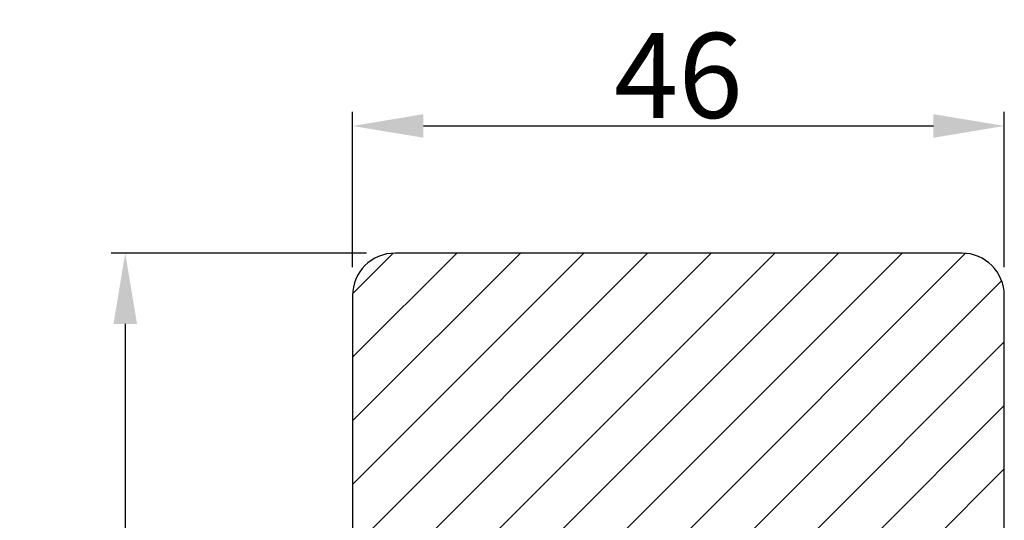
# Model space of a CAD drawing. Extents: x 287266 to 1178739, y -891989 to 4095.
# Drawn here: x 586710 to 586727, y -301010 to -301001 of the extents above; entities that cross this region are included whole.
import ezdxf

# ---------------------------------------------------------------- set-up
doc = ezdxf.new("R2010")
doc.units = 0
doc.header["$PDMODE"] = 3
doc.layers.get('DEFPOINTS').update_dxf_attribs({"linetype": 'CONTINUOUS'})
for name, color, linetype, lineweight in [('02 MEASURES', 156, 'CONTINUOUS', 13), ('03 FRAME', 40, 'CONTINUOUS', 25), ('04 FRAME HATCH', 40, 'CONTINUOUS', 0)]:
    doc.layers.add(name, color=color, linetype=linetype, lineweight=lineweight)
doc.styles.add('M1x0.25', font='arial.ttf', dxfattribs={"height": 1.5})
doc.dimstyles.new('M1x0.25', dxfattribs={"dimscale": 0, "dimtxt": 1.5, "dimasz": 1.25, "dimexe": 0.25, "dimexo": 0.5, "dimgap": 0.125, "dimtad": 1, "dimdec": 0, "dimlfac": 4, "dimdsep": 46, "dimtxsty": 'M1x0.25', "dimcen": -1, "dimclrd": 256, "dimclre": 256, "dimclrt": 256, "dimazin": 2, "dimtfac": 1, "dimtdec": 0, "dimtmove": 0, "dimatfit": 3, "dimfxl": 1, "dimtolj": 1, "dimarcsym": 0})

# ---------------------------------------------------------------- blocks, each defined once
blk = doc.blocks.new('*D796')
at = {"layer": '02 MEASURES', "lineweight": -2}
for p, q in [((586716.007, -301005.084), (586711.498, -301005.084)), ((586711.748, -301006.334), (586711.748, -301034.834)), ((586715.996, -301036.084), (586711.498, -301036.084))]:
    blk.add_line(p, q, dxfattribs=at)
at = {"layer": '02 MEASURES'}
for points in [[(586711.957, -301006.334), (586711.54, -301006.334), (586711.748, -301005.084)], [(586711.54, -301034.834), (586711.957, -301034.834), (586711.748, -301036.084)]]:
    blk.add_solid(points, dxfattribs=at)
at = {"layer": 'DEFPOINTS', "color": 0}
for p in [(586716.507, -301005.084), (586711.748, -301036.084), (586716.496, -301036.084)]:
    blk.add_point(p, dxfattribs=at)
at = {"layer": '02 MEASURES', "insert": (586710.87, -301020.584), "char_height": 1.5, "attachment_point": 5, "rotation": 90, "style": 'M1x0.25'}
blk.add_mtext('\\A1;124', dxfattribs=at)
blk = doc.blocks.new('*D799')
at = {"layer": '02 MEASURES', "lineweight": -2}
for p, q in [((586715.758, -301005.334), (586715.758, -301002.59)), ((586727.258, -301005.334), (586727.258, -301002.59)), ((586717.008, -301002.84), (586726.008, -301002.84))]:
    blk.add_line(p, q, dxfattribs=at)
at = {"layer": '02 MEASURES'}
for points in [[(586717.008, -301002.632), (586717.008, -301003.048), (586715.758, -301002.84)], [(586726.008, -301003.048), (586726.008, -301002.632), (586727.258, -301002.84)]]:
    blk.add_solid(points, dxfattribs=at)
at = {"layer": 'DEFPOINTS', "color": 0}
for p in [(586727.258, -301002.84), (586715.758, -301005.834), (586727.258, -301005.834)]:
    blk.add_point(p, dxfattribs=at)
at = {"layer": '02 MEASURES', "insert": (586721.508, -301001.949), "char_height": 1.5, "attachment_point": 5, "style": 'M1x0.25'}
blk.add_mtext('\\A1;46', dxfattribs=at)

msp = doc.modelspace()

# ---------------------------------------------------------------- hatches: boundary and pattern name
at = {"layer": '04 FRAME HATCH'}
h = msp.add_hatch(dxfattribs=at)
h.set_pattern_fill('ANSI31', color=256, scale=0.25, angle=360, style=0)
h.set_pattern_definition([(45, (439274.1386, -225683.1864), (-0.5612660076, 0.5612660076), [])])
h.paths.add_polyline_path([(586726.613, -301011.136), (586726.641, -301011.099, -0.063641), (586726.658, -301011.081, -0.214409), (586726.738, -301011.061, -0.31897), (586726.82, -301011.142, -0.101384), (586726.818, -301011.183), (586726.807, -301011.23), (586726.788, -301011.31), (586726.768, -301011.391), (586726.758, -301011.432, 0.207298), (586726.768, -301011.491), (586726.79, -301011.513, 0.079392), (586726.811, -301011.522), (586726.97, -301011.574, 0.347271), (586727.258, -301011.209), (586727.258, -301005.834, 0.414209), (586726.508, -301005.084), (586716.508, -301005.084, 0.414207), (586715.758, -301005.834), (586715.758, -301015.959, 0.414211), (586715.883, -301016.084), (586718.008, -301016.084), (586718.008, -301017.084), (586715.883, -301017.084, 0.41421), (586715.758, -301017.209), (586715.758, -301032.834, 0.333439), (586716.298, -301033.554, -0.541516), (586717.345, -301033.584), (586719.608, -301033.584, 0.378862), (586720.352, -301032.925), (586721.499, -301023.585), (586721.499, -301020.552, -0.198894), (586721.645, -301020.198), (586722.361, -301019.482, 0.198929), (586722.508, -301019.129), (586722.508, -301011.584), (586725.788, -301011.584, -0.189036), (586725.837, -301011.559, -0.130084), (586725.874, -301011.566, 0.028921), (586725.92, -301011.584), (586726.183, -301011.584, 0.035385), (586726.238, -301011.561, 0.042944), (586726.301, -301011.524, 0.076154), (586726.393, -301011.433), (586726.4, -301011.423), (586726.443, -301011.366), (586726.485, -301011.308), (586726.528, -301011.251), (586726.571, -301011.194)])

# ---------------------------------------------------------------- linework, layer by layer
at = {"layer": '03 FRAME'}
msp.add_lwpolyline([(586727.258, -301011.209), (586727.258, -301005.834, 0.414208), (586726.508, -301005.084), (586716.508, -301005.084, 0.414208), (586715.758, -301005.834), (586715.758, -301015.959, 0.414204), (586715.883, -301016.084), (586718.008, -301016.084), (586718.008, -301017.084), (586715.883, -301017.084, 0.414206), (586715.758, -301017.209), (586715.758, -301032.834, 0.414208), (586716.508, -301033.584), (586719.608, -301033.584, 0.37886), (586720.352, -301032.925), (586721.499, -301023.585), (586721.499, -301020.552, -0.198894), (586721.645, -301020.198), (586722.361, -301019.482, 0.198929), (586722.508, -301019.129), (586722.508, -301011.584), (586726.883, -301011.584, 0.414211)], format="xyb", close=True, dxfattribs=at)

# ---------------------------------------------------------------- dimensions: what is measured, and where the dimension line sits
at = {"layer": '02 MEASURES'}
dim = msp.add_linear_dim(base=(586727.258, -301002.84), p1=(586715.758, -301005.834), p2=(586727.258, -301005.834), dimstyle='M1x0.25', override={"dimscale": 1}, dxfattribs=at)
dim.commit()
dim.dimension.update_dxf_attribs({"geometry": '*D799', "text_midpoint": (586721.508, -301001.949)})
dim = msp.add_linear_dim(base=(586711.748, -301036.084), p1=(586716.507, -301005.084), p2=(586716.496, -301036.084), angle=270, dimstyle='M1x0.25', override={"dimscale": 1}, dxfattribs=at)
dim.commit()
dim.dimension.update_dxf_attribs({"geometry": '*D796', "text_midpoint": (586710.87, -301020.584)})

doc.saveas('drawing.dxf')
